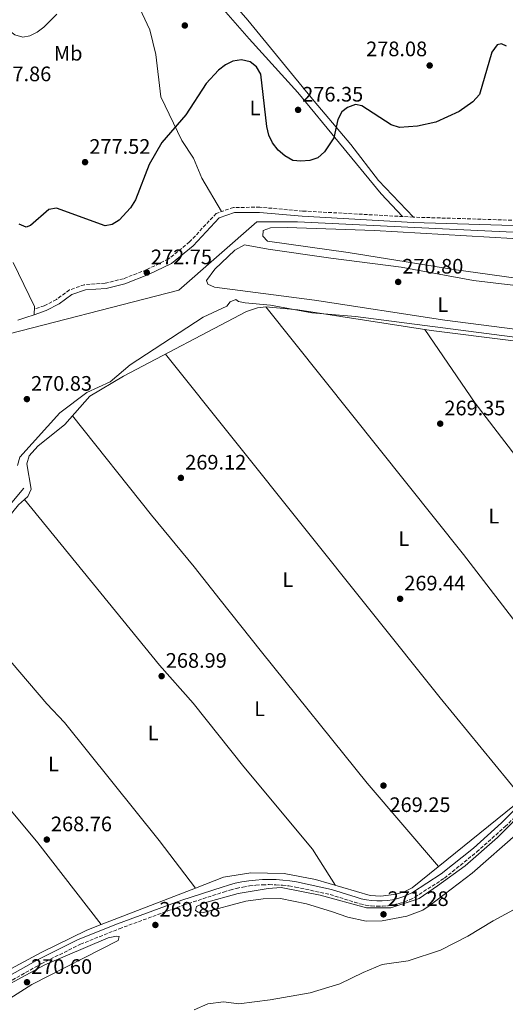
# Model space of a CAD drawing. Units: metres. Extents: x 618740 to 622221, y 4666977 to 4669347.
# Drawn here: x 619312 to 619545, y 4668339 to 4668809 of the extents above; entities that cross this region are included whole.
import ezdxf
from ezdxf.enums import TextEntityAlignment as Align

# ---------------------------------------------------------------- set-up
doc = ezdxf.new("R2010")
doc.units = ezdxf.units.M
doc.header["$MEASUREMENT"] = 0
doc.linetypes.add('DGN Style 3', pattern=[2.435890702152634, 1.739921930109024, -0.6959687720436097])
for name, color, linetype, lineweight in [('Acequia de obra', 4, 'Continuous', 0), ('Camino', 7, 'DGN Style 3', 0), ('Cauce lineal', 142, 'Continuous', 13), ('Cota de punto acotado terreno', 7, 'Continuous', 0), ('Curva de nivel directora', 30, 'Continuous', 30), ('Curva de nivel intermedia', 30, 'Continuous', 0), ('Etiqueta de uso rústico', 92, 'Continuous', 0), ('Línea de cambio de uso (parcela vista)', 92, 'Continuous', 0), ('Margen derecho', 7, 'Continuous', 0), ('Punto acotado terreno (símbolo)', 7, 'Continuous', 0)]:
    doc.layers.add(name, color=color, linetype=linetype, lineweight=lineweight)
doc.styles.add('Style-Arial', font='arial.ttf')

# ---------------------------------------------------------------- blocks, each defined once
blk = doc.blocks.new('5PATER')
at = {"layer": 'Punto acotado terreno (símbolo)', "linetype": 'Continuous', "lineweight": 0}
h = blk.add_hatch(color=51, dxfattribs=at)
edge = h.paths.add_edge_path()
edge.add_ellipse((0, 0), major_axis=(-0.1095731443231308, -0.1110710700762829), ratio=0.9994222409660317, start_angle=0, end_angle=360)

msp = doc.modelspace()

# ---------------------------------------------------------------- linework, layer by layer
at = {"layer": 'Acequia de obra', "color": 4, "linetype": 'Continuous', "lineweight": 0}
for points in [[(619602.2800000003, 4668705.300000001, 271.2799999999988), (619514.54, 4668709.369999999, 271.9700000000012), (619445.2599999999, 4668712.730000001, 271.6199999999953), (619425.8099999996, 4668712.730000001, 271.7100000000065), (619388.5300000003, 4668680.01, 271.8000000000029), (619296.7516999999, 4668656.497199999, 271.1701999999932), (619287.9800000006, 4668654.25, 271.1100000000006), (619286.3700000001, 4668653.289999999, 271.1100000000006), (619280.5899999999, 4668646.789999999, 270.9400000000023), (619243.9900000002, 4668613.279999999, 271.1100000000006), (619238.2199999997, 4668606.57, 271.2799999999988), (619203.3499999996, 4668530.74, 271.5399999999936), (619187.2199999997, 4668497.730000001, 271.5399999999936), (619143.7599999999, 4668385.9, 271.5399999999936), (619127.6799999997, 4668346.630000001, 270.9400000000023)], [(619314.5, 4668585.33, 269.6600000000035), (619279.9400000004, 4668544.24, 269.0599999999977), (619243.54, 4668502.600000001, 268.9799999999959), (619192.0800000001, 4668469.230000001, 269.1499999999942), (619189.6500000004, 4668465.5, 269.2299999999959), (619185.4800000006, 4668454.100000001, 269.4900000000052), (619171.9100000003, 4668423.16, 269.4900000000052), (619166.7199999997, 4668408.76, 269.0599999999977), (619167.4500000002, 4668404.630000001, 268.8099999999977)]]:
    msp.add_polyline3d(points, dxfattribs=at)
at = {"layer": 'Camino', "color": 7, "linetype": 'DGN Style 3', "lineweight": 0}
for points in [[(619569.5199999983, 4668712.870000003, 272.3200000000069), (619500.6000000008, 4668715.000000001, 272.4900000000052), (619447.6999999986, 4668717.920000002, 273.3399999999966), (619427.2399999978, 4668719.730000001, 272.9999999999999), (619414.6400000004, 4668719.640000001, 272.9999999999999), (619406.3999999969, 4668716.789999999, 272.9999999999999), (619393.670000002, 4668703.13, 272.7400000000052), (619383.6000000003, 4668694.980000001, 272.7400000000052), (619373.079999997, 4668689.859999999, 272.8300000000019), (619362.0300000008, 4668685.520000001, 272.4900000000052), (619353.3799999985, 4668683.430000001, 273.0899999999965), (619343.3299999969, 4668682.680000001, 273.770000000004), (619336.2800000015, 4668680.170000002, 273.8500000000059), (619330.0499999998, 4668675.680000001, 273.6000000000059), (619324.1900000015, 4668672.600000001, 273.2599999999948), (619319.5199999999, 4668671.050000003, 272.6600000000035)], [(619544.4599999996, 4668423.56, 269.5800000000018), (619557.37, 4668436.300000001, 269.8399999999966)], [(619302.5599999971, 4668346.63, 269.5800000000018), (619322.7899999977, 4668357.969999999, 269.6699999999983), (619341.4699999995, 4668367.289999999, 269.6699999999983), (619360.0899999985, 4668374.730000001, 269.6699999999983), (619390.7799999998, 4668386.030000002, 269.7500000000001), (619409.9400000019, 4668392.27, 269.5800000000018), (619412.9799999995, 4668393.210000001, 269.5800000000018), (619416.0399999995, 4668394.010000003, 269.5800000000018), (619419.1299999985, 4668394.660000001, 269.5800000000018), (619422.2600000022, 4668395.170000004, 269.5800000000018), (619425.3999999982, 4668395.539999999, 269.5800000000018), (619428.5499999998, 4668395.75, 269.5800000000018), (619431.7100000003, 4668395.830000003, 269.5800000000018), (619434.8700000008, 4668395.75, 269.5800000000018), (619438.0300000014, 4668395.530000003, 269.5800000000018), (619441.1700000018, 4668395.170000004, 269.5800000000018), (619444.2899999977, 4668394.660000001, 269.5800000000018), (619460.7800000011, 4668391.109999999, 269.8399999999966), (619472.519999998, 4668387.41, 270.0899999999965), (619475.0700000006, 4668386.640000002, 270.0599999999976), (619477.7199999993, 4668386.060000001, 270.0399999999936), (619480.3999999971, 4668385.680000001, 270.0099999999946), (619483.1000000016, 4668385.489999998, 269.979999999996), (619485.8099999984, 4668385.52, 269.9600000000065), (619488.5100000007, 4668385.739999998, 269.9299999999931), (619491.1799999997, 4668386.160000001, 269.9100000000035), (619493.8099999982, 4668386.789999999, 269.8899999999995), (619496.3899999998, 4668387.609999999, 269.8699999999953), (619498.9099999989, 4668388.620000003, 269.8500000000058), (619501.3599999986, 4668389.830000003, 269.8399999999966), (619515.4400000002, 4668398.899999999, 269.5800000000018), (619530.8999999987, 4668411.420000004, 269.4999999999999), (619544.4599999996, 4668423.56, 269.5800000000018)]]:
    msp.add_polyline3d(points, dxfattribs=at)
at = {"layer": 'Cauce lineal', "color": 142, "linetype": 'Continuous', "lineweight": 13}
msp.add_polyline3d([(619560.2100000001, 4668390.17, 264.5), (619538.7100000001, 4668378.51, 264.5), (619526.7100000001, 4668371.119999999, 264.5800000000018), (619513.6200000001, 4668364.49, 264.8399999999965), (619498.1100000005, 4668359.350000001, 265.0899999999965), (619485.6900000004, 4668357.57, 265.179999999993), (619476.5599999996, 4668353.75, 265.179999999993), (619465.4699999997, 4668348.310000001, 265.3500000000058), (619451.3499999996, 4668344.109999999, 265.2599999999948), (619432.1500000004, 4668340.789999999, 265.3500000000058), (619417.2400000002, 4668338.83, 265.2599999999948), (619409.8499999996, 4668339.730000001, 265.3500000000058), (619402.3899999997, 4668338.75, 265.4400000000023), (619395.9100000003, 4668335.970000001, 265.3500000000058)], dxfattribs=at)
at = {"layer": 'Curva de nivel directora', "color": 30, "linetype": 'Continuous', "lineweight": 30, "elevation": 275, "flags": 128}
msp.add_lwpolyline([(619545.0699999998, 4668796.770000001), (619542.7499999997, 4668797.789999999), (619540.5999999995, 4668797.440000001), (619538.1799999988, 4668793.86), (619532.28, 4668773.630000002), (619529.0500000003, 4668770.16), (619522.499999999, 4668765.450000001), (619511.2999999984, 4668760.470000001), (619502.6199999992, 4668758.49), (619493.9099999988, 4668757.810000001), (619489.9399999991, 4668759.09), (619475.9800000003, 4668768.2), (619472.8899999991, 4668768.820000002), (619469.0899999993, 4668767.470000002), (619466.3600000001, 4668765.280000002), (619464.5399999984, 4668761.720000001), (619462.6699999998, 4668752.850000001), (619458.119999999, 4668746.15), (619454.9099999992, 4668743.420000001), (619451.1299999997, 4668742.110000002), (619446.8099999991, 4668741.720000003), (619442.9899999991, 4668742.130000001), (619439.2499999997, 4668744.240000002), (619435.9699999985, 4668747.070000002), (619433.2399999992, 4668750.560000001), (619431.5599999984, 4668754.190000001), (619430.5399999992, 4668758.32), (619427.7499999995, 4668783.310000002), (619425.5799999993, 4668786.930000001), (619422.5499999984, 4668789.220000002), (619418.3999999999, 4668790.150000002), (619414.3499999996, 4668789.650000001), (619410.769999999, 4668787.86), (619407.5300000003, 4668785.300000002), (619401.6200000005, 4668778.949999999), (619391.8199999991, 4668763.859999999), (619380.4699999989, 4668750.630000002), (619374.2899999986, 4668740.119999999), (619367.7599999995, 4668723.250000001), (619365.4199999993, 4668719.41), (619359.9400000009, 4668713.490000002), (619356.6599999998, 4668711.42), (619353.3699999994, 4668710.900000001), (619330.0900000001, 4668719.320000002), (619326.469999999, 4668718.619999999), (619317.6, 4668710.939999999), (619315.5500000003, 4668710.220000002), (619312.1599999995, 4668711.699999999)], dxfattribs=at)
at = {"layer": 'Curva de nivel intermedia', "color": 30, "linetype": 'Continuous', "lineweight": 0, "flags": 128}
for points, elevation in [([(619330.230000001, 4668812.019999999), (619324.0599999996, 4668805.82), (619320.8200000008, 4668803.449999999), (619317.2500000012, 4668801.640000001), (619313.97, 4668801.06), (619310.1200000009, 4668802.159999999), (619299.8300000002, 4668810)], 279.9999999999999), ([(619311.4100000006, 4668596.23), (619312.4800000013, 4668600.239999999), (619331.6200000012, 4668621.4), (619344.5200000004, 4668631.159999999), (619355.7900000003, 4668636.310000001), (619365.3000000009, 4668644.38), (619400.1200000006, 4668667.09), (619411.4800000021, 4668672.470000001), (619413.1400000005, 4668674.56), (619415.7700000014, 4668675.599999999), (619417.0000000006, 4668674.640000001), (619420.2400000016, 4668674.039999999), (619432.3300000017, 4668672.850000001), (619452.16, 4668669.189999999), (619473.020000001, 4668667.42), (619560.0900000002, 4668656.210000001)], 270), ([(619569.7500000007, 4668447.659999999), (619540.860000001, 4668418.390000001)], 270), ([(619540.860000001, 4668418.390000001), (619525.3100000008, 4668404.8), (619512.2100000004, 4668395.249999999), (619503.3400000012, 4668389.189999999), (619489.8899999999, 4668384.769999999), (619478.2100000011, 4668384.679999999), (619456.0899999995, 4668390.759999999), (619437.4300000002, 4668394.470000002), (619431.1600000005, 4668394), (619416.8200000018, 4668391.619999999), (619400.7400000019, 4668387.079999999), (619397.0400000005, 4668385.32), (619396.550000001, 4668383.499999999), (619397.7800000003, 4668382.569999998), (619400.3799999999, 4668382.449999998), (619420.5400000013, 4668387.859999999), (619428.8700000016, 4668389.050000001), (619437.1599999998, 4668389.179999998), (619449.5000000001, 4668386.569999999), (619461.5299999999, 4668383.029999999), (619469.3500000008, 4668380.329999999), (619478.03, 4668378.36), (619485.7600000014, 4668378.55), (619497.4400000003, 4668380.67), (619505.1100000015, 4668383.65), (619508.7000000011, 4668385.970000001), (619528.7000000017, 4668401.279999999), (619550.9000000014, 4668420.75)], 270), ([(619282.6300000005, 4668325.359999999), (619318.2200000013, 4668348.08), (619359.4600000003, 4668369.079999999), (619360.0100000004, 4668370.98), (619358.6600000003, 4668371.189999999), (619354.7500000009, 4668370.390000001), (619324.4599999996, 4668357.4), (619298.7999999998, 4668343.63)], 270)]:
    msp.add_lwpolyline(points, dxfattribs=dict(at, elevation=elevation))
at = {"layer": 'Línea de cambio de uso (parcela vista)', "color": 92, "linetype": 'Continuous', "lineweight": 0, "extrusion": (0.3164966044613784, 0.251134301292588, 0.9147466655193128), "elevation": 1368737.14366608, "flags": 128}
msp.add_lwpolyline([(3271936.621494357, -3098248.243166271), (3271998.454834373, -3098247.104631015), (3272208.765735998, -3098246.510612621)], dxfattribs=at)
at = {"layer": 'Línea de cambio de uso (parcela vista)', "color": 92, "linetype": 'Continuous', "lineweight": 0, "elevation": 269.5099999999948, "flags": 128}
msp.add_lwpolyline([(619314.8140000004, 4668580.005000001), (619314.8099999996, 4668580.01)], dxfattribs=at)
at = {"layer": 'Línea de cambio de uso (parcela vista)', "color": 92, "linetype": 'Continuous', "lineweight": 0, "extrusion": (-0.01314881886417801, -0.005118227329880575, 0.9999004512007567), "elevation": -31768.46492342806, "flags": 128}
msp.add_lwpolyline([(619346.4257586015, 4668292.723159014), (619301.4746950577, 4668275.227529853)], dxfattribs=at)
at = {"layer": 'Línea de cambio de uso (parcela vista)', "color": 92, "linetype": 'Continuous', "lineweight": 0, "extrusion": (-0.009460276250800273, 0.01237113263500065, 0.9998787217710885), "elevation": 52163.41941332091, "flags": 128}
msp.add_lwpolyline([(619371.2567120376, 4668106.083155537), (619371.260612809, 4668106.078055146)], dxfattribs=at)
at = {"layer": 'Línea de cambio de uso (parcela vista)', "color": 92, "linetype": 'Continuous', "lineweight": 0}
for points in [[(619408.8899999997, 4668717.65, 273), (619399.5300000003, 4668733.680000001, 274.8800000000047), (619395.4699999997, 4668743.210000001, 274.8800000000047), (619390.0300000003, 4668751.58, 275.2200000000012), (619379.8700000001, 4668772.57, 276.5899999999965), (619377.5199999996, 4668792.689999999, 278.5500000000029), (619374.7400000002, 4668804.609999999, 278.9799999999959), (619365.0199999996, 4668825.42, 280.5200000000041), (619360.0300000003, 4668838.850000001, 281.1999999999971), (619359.8200000003, 4668847.199999999, 281.8000000000029), (619361.5099999999, 4668855.279999999, 282.0599999999977), (619364.5800000001, 4668861.779999999, 282.1399999999995), (619367.4299999997, 4668862.83, 281.8000000000029), (619370.0499999998, 4668861.359999999, 281.6300000000047), (619386.8399999999, 4668844, 280.0899999999965), (619405.4199999999, 4668819.470000001, 277.9499999999971), (619422.1299999999, 4668800.230000001, 275.9900000000052), (619445.4000000004, 4668774.58, 276.1600000000035), (619485.2300000006, 4668726.119999999, 272.6600000000035), (619495.4500000002, 4668715.289999999, 272.570000000007)], [(619500.5999999996, 4668715, 272.4900000000052), (619484, 4668732.49, 273), (619470.79, 4668749.779999999, 274.1999999999971), (619453.1299999999, 4668770.41, 276.25), (619421.5099999999, 4668809.16, 276.8600000000006), (619375.9800000006, 4668861.66, 281.3699999999953)], [(619590.9500000002, 4668680.050000001, 271.6300000000047), (619519.8899999997, 4668689.91, 271.7100000000065), (619469.5, 4668698.07, 271.7200000000012), (619430.9600000001, 4668703.480000001, 272.1399999999995), (619428.6900000004, 4668705.82, 272.0500000000029), (619428.9000000004, 4668708.550000001, 271.9700000000012), (619432.3600000005, 4668709.859999999, 271.9700000000012), (619440.3600000005, 4668710.060000001, 271.9700000000012), (619482.0300000003, 4668708.57, 271.8800000000047), (619570.0300000003, 4668703.57, 271.4700000000012)], [(619560.25, 4668660.07, 271), (619515.6200000001, 4668665.710000001, 270.9199999999983), (619453.3399999999, 4668675.220000001, 271.1000000000058), (619405.5599999996, 4668681.5, 271), (619402.3200000003, 4668682.930000001, 271.0899999999965), (619401.7599999999, 4668684.77, 271), (619405.75, 4668690.09, 270.8300000000018), (619415.3200000003, 4668699.180000001, 270.75), (619419.9299999997, 4668701.83, 270.6600000000035), (619431.1699999999, 4668699.74, 270.6600000000035), (619461.2100000001, 4668695.310000001, 271.2599999999948), (619494.7800000003, 4668691.140000001, 270.75), (619529.3600000005, 4668684.75, 270.4900000000052), (619560.1799999997, 4668681.01, 270.570000000007), (619578.6600000003, 4668677.17, 270.6600000000035), (619580.2599999999, 4668675.41, 270.6600000000035), (619579.1699999999, 4668673.230000001, 270.8300000000018), (619566.9699999997, 4668662.25, 271.0299999999988), (619564.2199999997, 4668660.600000001, 271), (619560.25, 4668660.07, 271)], [(619309.2999999998, 4668693.350000001, 272.6699999999983), (619319.5899999999, 4668672.26, 272.570000000007), (619319.3600000005, 4668668.359999999, 272.7400000000052), (619315.3899999997, 4668666.930000001, 272.8300000000018), (619311.5599999996, 4668665.730000001, 272.7400000000052)], [(619314.8140000004, 4668580.005000001, 269.5099999999948), (619316.4000000004, 4668581.449999999, 269.5099999999948), (619318.0199999996, 4668584.92, 269.5099999999948), (619315.8499999996, 4668597.100000001, 269.25), (619316.9400000004, 4668600.83, 269.1600000000035), (619321.0800000001, 4668605.439999999, 269.0800000000018), (619334, 4668615.869999999, 269.3800000000047), (619346, 4668629.34, 269.5500000000029), (619362.0599999996, 4668639, 269.7599999999948), (619420.9100000003, 4668669.82, 269.6900000000023), (619426.1299999999, 4668671.630000001, 269.6300000000047), (619430.0899999999, 4668672.17, 269.6000000000058)], [(619430.0899999999, 4668672.17, 269.6000000000058), (619445.4400000004, 4668670.65, 269.5899999999965), (619509.1399999997, 4668660.74, 269.4499999999971), (619548.4199999999, 4668655.810000001, 269.25), (619563.7800000003, 4668654.529999999, 269.7700000000041), (619566.6600000003, 4668655.300000001, 269.929999999993)], [(619430.0899999999, 4668672.17, 269.6000000000058), (619524.5700000003, 4668553.680000001, 269.7100000000065), (619554.3399999999, 4668515.02, 269.7400000000052), (619575.2699999996, 4668490.76, 269.4799999999959), (619591, 4668468.039999999, 269.3300000000018)], [(619638.7561999997, 4668486.414799999, 269.8800000000047), (619583.25, 4668556.91, 269.9600000000065), (619530.1799999997, 4668626.039999999, 270.1300000000047), (619506.0300000003, 4668661.220000001, 269.4499999999971)], [(619337.7100000001, 4668620.029999999, 269.429999999993), (619375.3899999997, 4668572.460000001, 270.0299999999988), (619395.8099999996, 4668547.83, 269.5200000000041), (619408.3600000005, 4668532.029999999, 269.5), (619428.0899999999, 4668507.180000001, 269.2700000000041), (619478.5099999999, 4668444.41, 269.6999999999971), (619512.6200000001, 4668404.480000001, 269.1100000000006)], [(619278.3101000005, 4668537.449899999, 269.1824000000051), (619285.0800000001, 4668544.58, 269.5099999999948), (619311.9000000004, 4668577.350000001, 269.5099999999948), (619314.8140000004, 4668580.005000001, 269.5099999999948)], [(619463.4800000006, 4668395.480000001, 269.4900000000052), (619452.4199999999, 4668412.800000001, 269.3000000000029), (619419.6299999999, 4668452.16, 269.5500000000029), (619395.3600000005, 4668482.560000001, 269.5800000000018), (619379.3600000005, 4668500.680000001, 269.8300000000018), (619314.8140000004, 4668580.005000001, 269.5099999999948)], [(619278.3101000005, 4668537.449899999, 269.179999999993), (619325.4800000006, 4668482.27, 269.6699999999983), (619333.8600000005, 4668473.41, 269.6900000000023), (619379.1299999999, 4668416.99, 269.4900000000052), (619396.4260999998, 4668394.175100001, 269.7899000000034)], [(619351.4801000003, 4668376.6797, 269.1199999999953), (619321.1399999997, 4668415.810000001, 269.1999999999971), (619264.8099999996, 4668483.310000001, 269.3699999999953), (619247.9000000004, 4668501.710000001, 268.8999999999942)], [(619591, 4668468.039999999, 269.3300000000018), (619569.25, 4668456.51, 269.0800000000018), (619565.3499999996, 4668453.140000001, 269.0800000000018), (619554.6699999999, 4668439.369999999, 269.0800000000018), (619548.9699999997, 4668433.76, 268.9499999999971), (619500.0700000003, 4668394.359999999, 269.1600000000035), (619496.29, 4668392.380000001, 269.1999999999971), (619492.4400000004, 4668391.279999999, 269.2299999999959), (619485.0800000001, 4668390.32, 269.2100000000065), (619479.9000000004, 4668390.66, 269.1600000000035), (619453.7999999998, 4668398.310000001, 269.679999999993), (619438.9400000004, 4668401.17, 269.8500000000058), (619422.9400000004, 4668401.449999999, 269.929999999993), (619409.9000000004, 4668399.42, 270), (619396.4260999998, 4668394.175100001, 269.7960000000021)], [(619351.4801000003, 4668376.6797, 269.1153999999952), (619344.5199999996, 4668373.970000001, 269.0099999999948), (619322.7699999996, 4668363.350000001, 269.25), (619298.0801999997, 4668350.1896, 269.0243999999948)]]:
    msp.add_polyline3d(points, dxfattribs=at)
at = {"layer": 'Margen derecho', "color": 7, "linetype": 'Continuous', "lineweight": 0}
for points in [[(619569.5199999983, 4668710.370000001, 272.3200000000069), (619500.4899999968, 4668712.500000002, 272.4900000000052), (619447.5199999998, 4668715.430000001, 273.3399999999966), (619427.1399999994, 4668717.230000001, 272.9999999999999), (619415.0699999994, 4668717.140000002, 272.9999999999999), (619407.8099999973, 4668714.640000001, 272.9999999999999), (619395.3799999976, 4668701.300000001, 272.7400000000052), (619384.9499999981, 4668692.850000002, 272.7400000000052), (619374.0799999986, 4668687.57, 272.8300000000019), (619362.7800000019, 4668683.13, 272.4900000000052), (619353.7600000006, 4668680.95, 273.0899999999965), (619343.8500000021, 4668680.210000002, 273.770000000004), (619337.4499999983, 4668677.930000001, 273.8500000000059), (619331.3700000008, 4668673.550000002, 273.6000000000059), (619325.1700000004, 4668670.29, 273.2599999999948), (619319.3599999989, 4668668.359999999, 272.6600000000035)], [(619485.699999999, 4668388.010000002, 269.9600000000065), (619488.2100000012, 4668388.220000001, 269.9299999999931), (619490.699999999, 4668388.620000003, 269.9100000000035), (619493.1499999987, 4668389.2, 269.8899999999995), (619495.5499999993, 4668389.960000001, 269.8699999999953), (619497.8899999995, 4668390.899999999, 269.8500000000058), (619500.1299999993, 4668392.000000001, 269.8399999999966), (619513.9699999974, 4668400.930000001, 269.5800000000018), (619529.2800000005, 4668413.32, 269.4999999999999), (619542.7499999997, 4668425.38, 269.5800000000018), (619555.5399999993, 4668438.000000001, 269.8399999999966)], [(619301.3099999977, 4668348.800000002, 269.5800000000018), (619321.6200000009, 4668360.180000002, 269.6699999999983), (619340.4400000012, 4668369.570000002, 269.6699999999983), (619359.19, 4668377.07, 269.6699999999983), (619389.9599999995, 4668388.390000002, 269.7500000000001), (619409.1799999997, 4668394.660000001, 269.5800000000018), (619412.3, 4668395.620000003, 269.5800000000018), (619415.4699999974, 4668396.440000002, 269.5800000000018), (619418.6799999992, 4668397.120000003, 269.5800000000018), (619421.9099999992, 4668397.649999999, 269.5800000000018), (619425.1700000025, 4668398.030000002, 269.5800000000018), (619428.4400000003, 4668398.250000001, 269.5800000000018), (619431.7100000003, 4668398.330000004, 269.5800000000018), (619434.9899999973, 4668398.250000001, 269.5800000000018), (619438.2600000016, 4668398.020000001, 269.5800000000018), (619441.5199999984, 4668397.640000001, 269.5800000000018), (619444.7500000005, 4668397.120000003, 269.5800000000018), (619461.4200000004, 4668393.530000002, 269.8399999999966), (619473.2600000001, 4668389.800000002, 270.0899999999965), (619475.7099999998, 4668389.070000002, 270.0599999999976), (619478.1700000009, 4668388.520000001, 270.0399999999936), (619480.6599999985, 4668388.170000004, 270.0099999999946), (619483.1799999998, 4668388, 269.979999999996), (619485.699999999, 4668388.010000002, 269.9600000000065)]]:
    msp.add_polyline3d(points, dxfattribs=at)

# ---------------------------------------------------------------- block references
at = {"layer": 'Punto acotado terreno (símbolo)', "color": 7, "linetype": 'Continuous', "lineweight": 0, "xscale": 10, "yscale": 10, "zscale": 10}
for p in [(619391.3799999988, 4668806.620000001, 278.4600000000065), (619508.4100000006, 4668787.500000001, 278.0800000000022), (619445.5100000004, 4668766.270000001, 276.3500000000058), (619343.7100000012, 4668741.290000001, 277.5200000000045), (619373.2100000011, 4668688.480000001, 272.75), (619493.35, 4668684.010000002, 270.7899999999941), (619315.9100000003, 4668627.989999999, 270.8300000000022), (619513.4499999987, 4668616.230000001, 269.3500000000058), (619389.5199999991, 4668590.300000002, 269.1199999999953), (619494.2799999998, 4668532.5, 269.4400000000028), (619380.3099999981, 4668495.52, 268.9900000000057), (619486.3200000003, 4668443.170000004, 269.25), (619325.4299999997, 4668417.340000002, 268.7599999999952), (619486.3400000005, 4668381.61, 271.2799999999988), (619377.3199999996, 4668376.530000002, 269.8800000000051), (619315.9600000015, 4668349.149999999, 270.6000000000063)]:
    msp.add_blockref('5PATER', p, dxfattribs=at)

# ---------------------------------------------------------------- texts
at = {"layer": 'Cota de punto acotado terreno', "color": 7, "linetype": 'Continuous', "lineweight": 0, "style": 'Style-Arial'}
for s, p in [('278.08', (619478.0500000007, 4668791.949999998, 278.0800000000018)), ('277.86', (619298.3999999979, 4668779.999999999, 277.8600000000006)), ('276.35', (619447.5000000001, 4668770.27, 276.3500000000058)), ('277.52', (619345.7600000014, 4668745.289999999, 277.5200000000041)), ('272.75', (619375.1999999988, 4668692.480000001, 272.75)), ('270.80', (619495.3399999997, 4668688.010000003, 270.7899999999936)), ('270.83', (619317.890000001, 4668631.989999998, 270.8300000000018)), ('269.35', (619515.4400000006, 4668620.220000001, 269.3500000000058)), ('269.12', (619391.5799999982, 4668594.3, 269.1199999999953)), ('269.44', (619496.2699999996, 4668536.500000001, 269.4400000000023)), ('268.99', (619382.2999999999, 4668499.52, 268.9900000000052)), ('269.25', (619489.2100000009, 4668430.539999999, 269.25)), ('268.76', (619327.4100000006, 4668421.34, 268.7599999999948)), ('271.28', (619488.329999998, 4668385.61, 271.2799999999988)), ('269.88', (619379.3099999992, 4668380.530000002, 269.8800000000047)), ('270.60', (619317.9400000023, 4668353.149999999, 270.6000000000058))]:
    msp.add_text(s, height=7.000000000000002, dxfattribs=at).set_placement(p)
at = {"layer": 'Etiqueta de uso rústico', "color": 92, "linetype": 'Continuous', "lineweight": 0, "style": 'Style-Arial'}
for s, p in [('Mb', (619335.6502462407, 4668793.360009998, 279.0599999999977)), ('L', (619424.9414203793, 4668767.19001, 274.9799999999959)), ('L', (619514.6714203805, 4668673.10001, 270.7899999999936)), ('L', (619539.0514203798, 4668572.03001, 269.3600000000006)), ('L', (619496.041420378, 4668561.25001, 269.6100000000006)), ('L', (619440.6214203791, 4668541.60001, 268.3000000000029)), ('L', (619427.1314203775, 4668479.900009998, 269.4100000000035)), ('L', (619376.2714203781, 4668468.360009998, 269.5800000000018)), ('L', (619328.6514203822, 4668453.480009998, 269.3099999999977))]:
    msp.add_text(s, height=7.000000000000002, dxfattribs=at).set_placement(p, align=Align.MIDDLE_CENTER)

doc.saveas('drawing.dxf')
